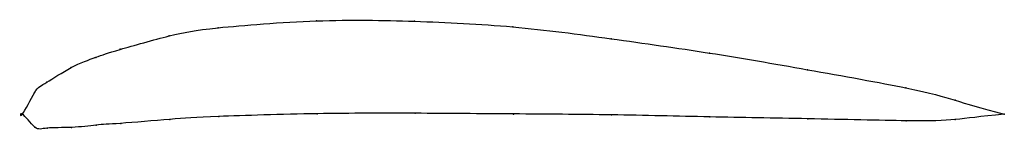
# Model space of a CAD drawing. Units: metres. Extents: x 0 to 1, y -0.02 to 0.1.
import ezdxf

# ---------------------------------------------------------------- set-up
doc = ezdxf.new("R2010")
doc.units = ezdxf.units.M

msp = doc.modelspace()

# ---------------------------------------------------------------- linework, layer by layer
at = {"color": 1}
msp.add_open_spline([(1, 0), (0.9487, 0.0127), (0.9523, 0.018), (0.7961, 0.046), (0.7006, 0.0627), (0.5992, 0.077), (0.4997, 0.0904), (0.3983, 0.0952), (0.3034, 0.0969), (0.1845, 0.0874), (0.1552, 0.0817), (0.0914, 0.064), (0.0765, 0.0586), (0.0501, 0.0491), (0.0212, 0.0297), (0.0139, 0.0275), (-0.0028, -0.0086), (-0.0029, 0.0067), (0.0142, -0.0182), (0.0215, -0.0132), (0.0505, -0.0144), (0.077, -0.0106), (0.0919, -0.0103), (0.1558, -0.0048), (0.1851, -0.0027), (0.304, 0.001), (0.3989, 0.001), (0.5004, 0.0001), (0.5997, -0.0004), (0.701, -0.003), (0.7964, -0.0045), (0.9525, -0.0085), (0.9489, -0.0051), (1, 0)], degree=3, knots=[0, 0, 0, 0, 0.060606, 0.090909, 0.121212, 0.151515, 0.181818, 0.212121, 0.242424, 0.272727, 0.30303, 0.333333, 0.363636, 0.393939, 0.424242, 0.454545, 0.484848, 0.515152, 0.545455, 0.575758, 0.606061, 0.636364, 0.666667, 0.69697, 0.727273, 0.757576, 0.787879, 0.818182, 0.848485, 0.878788, 0.909091, 0.939394, 1, 1, 1, 1], dxfattribs=at)
for p in [(0.2994, 0.095), (0.3994, 0.0947), (0.1994, 0.088), (0.4994, 0.089), (0.1495, 0.0797), (0.5995, 0.0768), (0.0996, 0.0661), (0.6996, 0.0623), (0.0746, 0.0579), (0.0497, 0.0474), (0.7997, 0.0453), (0.0248, 0.0326), (0.0123, 0.0219), (0.8998, 0.0267), (0.9499, 0.0142), (0, 0), (0, 0), (0.3, 0.0004), (0.4, 0.0009), (0.5, 0.0001), (1, 0), (1, 0), (0.1001, -0.0094), (0.15, -0.0054), (0.2, -0.0025), (0.6, -0.0008), (0.7, -0.0028), (0.8, -0.0047), (0.9001, -0.0068), (0.95, -0.0055), (0.0126, -0.0132), (0.0251, -0.0142), (0.0501, -0.0136), (0.0751, -0.0112)]:
    msp.add_point(p)

doc.saveas('drawing.dxf')
